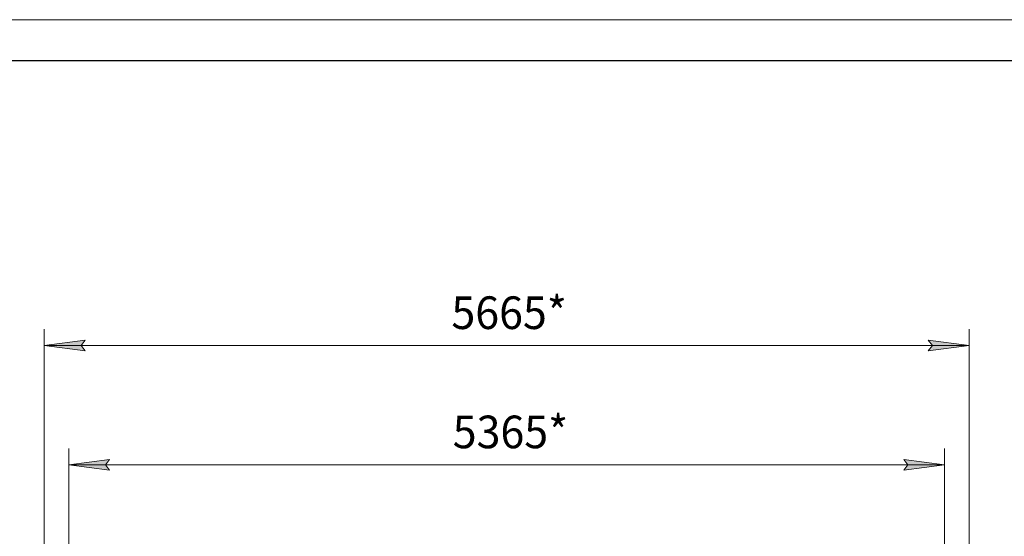
# Model space of a CAD drawing. Units: millimetres. Extents: x 0 to 29700, y -7 to 21000.
# Drawn here: x 18111 to 24144, y 17834 to 21000 of the extents above; entities that cross this region are included whole.
import ezdxf

# ---------------------------------------------------------------- set-up
doc = ezdxf.new("R2010")
doc.units = ezdxf.units.MM
doc.linetypes.add('K5LT_BASIC', pattern=[0])
doc.linetypes.add('K5LT_THIN', pattern=[0])
doc.layers.add('DIM', color=6, linetype='Continuous', true_color=0xff00ff)
doc.layers.add('FOR', color=7, linetype='Continuous', true_color=0xffffff)
doc.styles.add('KTEXTSTYLE', font='GOST_A.TTF', dxfattribs={"width": 0.96, "height": 5})

msp = doc.modelspace()

# ---------------------------------------------------------------- hatches: boundary and pattern name
at = {"layer": 'DIM'}
for points in [[(18486.6, 19002.4), (18511.6, 19035.3), (18261.6, 19002.4), (18511.6, 18969.4)], [(23677.6, 18969.4), (23927.6, 19002.4), (23677.6, 19035.3), (23702.6, 19002.4)], [(18661.6, 18238.8), (18636.6, 18271.7), (18661.6, 18304.6), (18411.6, 18271.7)], [(23777.6, 18271.7), (23527.6, 18304.6), (23552.6, 18271.7), (23527.6, 18238.8)]]:
    msp.add_hatch(color=7, dxfattribs=at).paths.add_polyline_path(points)

# ---------------------------------------------------------------- linework, layer by layer
at = {"layer": 'DIM', "color": 7, "linetype": 'K5LT_THIN', "lineweight": 18}
for p, q in [((18261.6, 17012.1), (18261.6, 19102.4)), ((23927.6, 14530.1), (23927.6, 19102.4)), ((18261.6, 19002.4), (18511.6, 19035.3)), ((18511.6, 19035.3), (18486.6, 19002.4)), ((23702.6, 19002.4), (23677.6, 19035.3)), ((23677.6, 19035.3), (23927.6, 19002.4)), ((18511.6, 18969.4), (18261.6, 19002.4)), ((18261.6, 19002.4), (23927.6, 19002.4)), ((18486.6, 19002.4), (18511.6, 18969.4)), ((23927.6, 19002.4), (23677.6, 18969.4)), ((23677.6, 18969.4), (23702.6, 19002.4)), ((18411.6, 17286), (18411.6, 18371.7)), ((23777.6, 17286), (23777.6, 18371.7)), ((18411.6, 18271.7), (18661.6, 18304.6)), ((18661.6, 18304.6), (18636.6, 18271.7)), ((23552.6, 18271.7), (23527.6, 18304.6)), ((23527.6, 18304.6), (23777.6, 18271.7)), ((18661.6, 18238.8), (18411.6, 18271.7)), ((18411.6, 18271.7), (23777.6, 18271.7)), ((18636.6, 18271.7), (18661.6, 18238.8)), ((23777.6, 18271.7), (23527.6, 18238.8)), ((23527.6, 18238.8), (23552.6, 18271.7))]:
    msp.add_line(p, q, dxfattribs=at)
at = {"layer": 'FOR', "color": 7, "linetype": 'K5LT_THIN', "lineweight": 18}
msp.add_line((0, 21000), (29700, 21000), dxfattribs=at)
at = {"layer": 'FOR', "color": 150, "linetype": 'K5LT_BASIC', "lineweight": 30, "true_color": 0x0080ff}
msp.add_line((1000, 20750), (29450, 20750), dxfattribs=at)

# ---------------------------------------------------------------- texts
at = {"layer": 'DIM', "color": 7, "style": 'KTEXTSTYLE', "oblique": 15, "width": 0.965}
for s, p in [('5665*', (20756, 19104.1)), ('5365*', (20764, 18373.4))]:
    msp.add_text(s, height=200, dxfattribs=at).set_placement(p)

doc.saveas('drawing.dxf')
